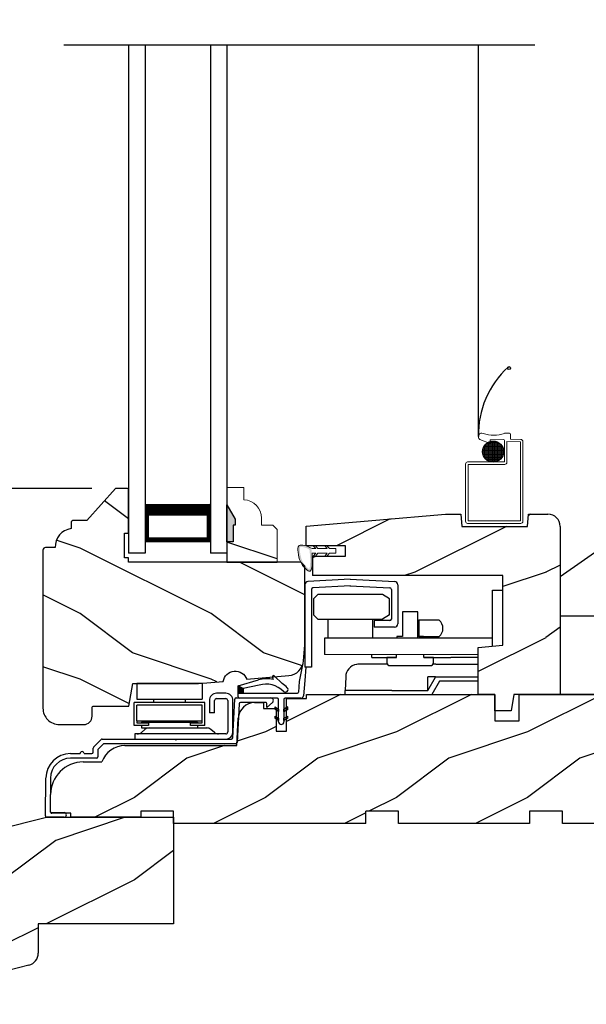
# Model space of a CAD drawing. Extents: x 0 to 68, y 0 to 44.
# Drawn here: x 8.8 to 13.1, y 20.9 to 28.4 of the extents above; entities that cross this region are included whole.
import ezdxf

# ---------------------------------------------------------------- set-up
doc = ezdxf.new("R2010")
doc.units = 0
doc.header["$LTSCALE"] = 2
doc.header["$MEASUREMENT"] = 0
doc.header["$PDMODE"] = 3
doc.linetypes.add('PHANTOM', pattern=[0.5, 0.25, -0.05, 0.05, -0.05, 0.05, -0.05])
doc.layers.get('0').update_dxf_attribs({"linetype": 'CONTINUOUS'})
doc.layers.get('DEFPOINTS').update_dxf_attribs({"color": 3, "linetype": 'CONTINUOUS'})
doc.layers.add('Dim', color=7, linetype='CONTINUOUS')
doc.styles.get("Standard").update_dxf_attribs({"font": 'arial.ttf'})
doc.dimstyles.get("Standard").update_dxf_attribs({"dimtxt": 0.24, "dimasz": 0.3, "dimexe": 0.0625, "dimexo": 0.18, "dimgap": 0.09, "dimtad": 0, "dimdec": 4, "dimzin": 0, "dimdsep": 46, "dimlunit": 4, "dimtxsty": 'Standard', "dimcen": 0, "dimadec": 5, "dimazin": 0, "dimtfac": 1, "dimtdec": 4, "dimtofl": 0, "dimtmove": 0, "dimatfit": 3, "dimfxl": 1, "dimtolj": 1, "dimtzin": 0, "dimarcsym": 0})

# ---------------------------------------------------------------- blocks, each defined once
blk = doc.blocks.new('Hardware 3 WS CA Sill')
at = {"color": 7, "linetype": 'Continuous'}
for p, q in [((0.0155, 0.4244), (0.0155, 0.3044)), ((0.5155, 0.4244), (0.0155, 0.4244)), ((0.0229, 0.4244), (0.17, 0.4244)), ((0.0412, 0.4244), (0.2067, 0.4244)), ((0.5155, 0.4244), (0.5155, 0.3044)), ((0.0155, 0.3044), (0.5155, 0.3044)), ((0.1432, 0.3044), (0.1432, 0.279)), ((0.1432, 0.3044), (0.3877, 0.3044)), ((0.3877, 0.279), (0.3877, 0.3044)), ((0.695, 0.35), (0.625, 0.35)), ((0.625, 0.31), (0.695, 0.31)), ((-0.0045, 0.104), (-0.0045, 0.279)), ((0.0455, 0.279), (-0.0045, 0.279)), ((0.0155, 0.139), (0.0155, 0.259)), ((0.5155, 0.259), (0.0155, 0.259)), ((0.4855, 0.279), (0.0455, 0.279)), ((0.5355, 0.279), (0.4855, 0.279)), ((0.5155, 0.139), (0.5155, 0.259)), ((0.5355, 0.104), (0.5355, 0.279)), ((0.57, 0.295), (0.57, 0.2)), ((0.61, 0.2), (0.61, 0.295)), ((0.71, 0.295), (0.71, 0.055)), ((0.75, 0.055), (0.75, 0.295)), ((0.61, 0.2), (0.57, 0.2)), ((0.1055, 0.104), (-0.0045, 0.104)), ((0.0155, 0.139), (0.5155, 0.139)), ((0.0155, 0.139), (0.0155, 0.124)), ((0.0155, 0.124), (0.1055, 0.124)), ((0.051, 0.129), (0.051, 0.124)), ((0.051, 0.129), (0.1582, 0.129)), ((0.051, 0.104), (0.051, 0.088)), ((0.051, 0.088), (0.1582, 0.088)), ((0.1055, 0.124), (0.1055, 0.104)), ((0.1105, 0.086), (0.5495, 0.086)), ((0.1432, 0.139), (0.1432, 0.129)), ((0.1582, 0.129), (0.3727, 0.129)), ((0.1582, 0.088), (0.3727, 0.088)), ((0.3727, 0.129), (0.48, 0.129)), ((0.3727, 0.088), (0.48, 0.088)), ((0.3877, 0.129), (0.3877, 0.139)), ((0.4255, 0.104), (0.4255, 0.124)), ((0.4255, 0.124), (0.5155, 0.124)), ((0.5355, 0.104), (0.4255, 0.104)), ((0.48, 0.129), (0.48, 0.124)), ((0.48, 0.104), (0.48, 0.088)), ((0.5155, 0.124), (0.5155, 0.139)), ((0, 0.04), (0, 0)), ((0.695, 0.04), (0, 0.04)), ((0, 0), (0.695, 0)), ((0.0784, 0.0743), (0.0514, 0.0517)), ((0.6086, 0.0517), (0.5816, 0.0743))]:
    blk.add_line(p, q, dxfattribs=at)
for centre, radius, start, end in [((0.625, 0.295), 0.055, 89.99679, 180), ((0.625, 0.295), 0.015, 90.01198, 179.9869), ((0.695, 0.295), 0.055, 0, 90.00319), ((0.695, 0.295), 0.015, 0.01322, 89.9879), ((0.1105, 0.036), 0.05, 90.00003, 130.00061), ((0.5495, 0.036), 0.05, 49.99947, 89.99985), ((0.0193, 0.09), 0.05, 270.00011, 310.00061), ((0.6407, 0.09), 0.05, 229.99939, 269.99993), ((0.695, 0.055), 0.015, 270.0121, 0), ((0.695, 0.055), 0.055, 270.00098, 0)]:
    blk.add_arc(centre, radius, start, end, dxfattribs=at)
blk = doc.blocks.new('Wood Sill Profile WS CA')
h = blk.add_hatch()
h.set_pattern_fill('WOOD2', color=256, pattern_type=2)
h.set_pattern_definition([(216.8699, (218.0401, 66.74835), (2.99999992, 2.00000012), [0.5, -4.5]), (206.5651, (218.6401, 66.44835), (-0.9999992, -1.0000013), [1.118034, -1.118034]), (198.4349, (218.6401, 65.94835), (-2.00000043, -0.9999984), [0.632456, -2.529822])])
h.paths.add_polyline_path([(0, 0.9844), (-0.9535, 0.9844), (-0.9535, 0.7814), (-1.141, 0.7814), (-1.141, 0.9844), (-2.5781, 0.9844), (-2.5781, 0.9534), (-2.7301, 0.9534), (-2.7301, 0.7034), (-2.8081, 0.7034), (-2.8081, 0.8754), (-2.9059, 0.8754), (-2.9059, 0.9218), (-2.9732, 0.9218, 0.39896), (-3.098, 0.8033), (-3.109, 0.594), (-3.9628, 0.594, 0.317835), (-4.1396, 0.469), (-4.281, 0.469, 0.414213), (-4.531, 0.219), (-4.5316, 0.088, 0.413724), (-4.5216, 0.078), (-4.375, 0.078), (-4.375, 0.0469), (-3.843, 0.0469), (-3.843, 0.0929), (-3.593, 0.0929), (-3.593, 0), (-2.1242, 0), (-2.1242, 0.0929), (-1.8743, 0.0929), (-1.8743, 0), (-0.8742, 0), (-0.8742, 0.0929), (-0.6242, 0.0929), (-0.6242, 0), (0, 0)])
at = {"color": 7, "linetype": 'Continuous'}
for p, q in [((-2.5781, 0.9844), (-1.141, 0.9844)), ((-2.5781, 0.9534), (-2.5781, 0.9844)), ((-1.141, 0.9844), (-1.141, 0.7814)), ((-0.9535, 0.7814), (-0.9535, 0.9844)), ((-2.9732, 0.9218), (-2.9059, 0.9218)), ((-2.9059, 0.9218), (-2.9059, 0.8754)), ((-2.7301, 0.9534), (-2.5781, 0.9534)), ((-2.7301, 0.7034), (-2.7301, 0.9534)), ((-2.9059, 0.8754), (-2.8081, 0.8754)), ((-2.8081, 0.8754), (-2.8081, 0.7034)), ((-3.109, 0.594), (-3.098, 0.8033)), ((-1.141, 0.7814), (-0.9535, 0.7814)), ((-2.8081, 0.7034), (-2.7301, 0.7034)), ((-3.9628, 0.594), (-3.109, 0.594)), ((-4.281, 0.469), (-4.1396, 0.469)), ((-4.5316, 0.0881), (-4.531, 0.219)), ((-4.375, 0.078), (-4.5216, 0.078)), ((-4.375, 0.0469), (-4.375, 0.078)), ((-3.843, 0.0929), (-3.843, 0.0469)), ((-3.593, 0.0929), (-3.843, 0.0929)), ((-3.593, 0), (-3.593, 0.0929)), ((-1.8743, 0.0929), (-2.1242, 0.0929)), ((-2.1242, 0), (-2.1242, 0.0929)), ((-1.8743, 0), (-1.8743, 0.0929)), ((-0.8742, 0.0929), (-0.8742, 0)), ((-0.6242, 0.0929), (-0.8742, 0.0929)), ((-0.6242, 0), (-0.6242, 0.0929)), ((-3.843, 0.0469), (-4.375, 0.0469)), ((-2.1242, 0), (-3.593, 0)), ((-0.8742, 0), (-1.8743, 0)), ((0, 0), (-0.6242, 0))]:
    blk.add_line(p, q, dxfattribs=at)
at = {"linetype": 'Continuous'}
blk.add_line((-0.9535, 0.9844), (0, 0.9844), dxfattribs=at)
at = {"color": 7, "linetype": 'Continuous'}
for centre, radius, start, end in [((-2.9732, 0.7968), 0.125, 89.99869, 177.00149), ((-3.9628, 0.4065), 0.1875, 89.99976, 160.52839), ((-4.281, 0.219), 0.25, 90.00051, 180), ((-4.5216, 0.088), 0.01, 179.40131, 269.986)]:
    blk.add_arc(centre, radius, start, end, dxfattribs=at)
blk = doc.blocks.new('Cladding Sill Profile WS CA Sill')
at = {"color": 7, "linetype": 'Continuous'}
for p, q in [((1.0654, 0.4597), (1.3314, 0.4597)), ((1.04, 0.1545), (1.0554, 0.4502)), ((1.0886, 0.4152), (1.0732, 0.1195)), ((1.2907, 0.4247), (1.0986, 0.4247)), ((1.3444, 0.4261), (1.3007, 0.386)), ((1.3007, 0.386), (1.3007, 0.4147)), ((-0.0246, 0.0449), (-0.0243, 0.0773)), ((-0.0213, 0.0843), (0.0364, 0.1421)), ((0.0509, 0.1071), (0.0135, 0.0697)), ((0.0435, 0.145), (0.5974, 0.145)), ((1.0632, 0.11), (0.058, 0.11)), ((0.5974, 0.145), (0.6054, 0.137)), ((0.6054, 0.137), (0.6134, 0.145)), ((0.6134, 0.145), (1.03, 0.145)), ((-0.1978, 0.035), (-0.1245, 0.035)), ((0, 0), (-0.1978, 0)), ((-0.0945, 0.035), (-0.0346, 0.035)), ((0.0106, 0.0627), (0.01, 0.0099)), ((-0.3889, -0.4402), (-0.3858, -0.151)), ((-0.3508, -0.1514), (-0.3535, -0.4051)), ((-0.246, -0.4503), (-0.3789, -0.4503)), ((-0.3435, -0.4153), (-0.246, -0.4153))]:
    blk.add_line(p, q, dxfattribs=at)
for centre, radius, start, end in [((1.0654, 0.4497), 0.01, 90.01692, 176.99168), ((1.3314, 0.4404), 0.0193, 312.53068, 89.99795), ((1.0986, 0.4147), 0.01, 89.99258, 177.01612), ((1.2907, 0.4147), 0.01, 359.98891, 90.0032), ((1.03, 0.155), 0.01, 269.99258, 357.01612), ((-0.0143, 0.0772), 0.01, 134.99, 179.38824), ((0.0435, 0.135), 0.00999, 89.97819, 135.01678), ((0.058, 0.1), 0.00999, 89.9778, 135.01759), ((1.0632, 0.12), 0.01, 269.9924, 357.01631), ((-0.1978, -0.153), 0.188, 89.99996, 179.38386), ((-0.1978, -0.153), 0.153, 89.9998, 179.38359), ((-0.1095, 0.035), 0.015, 0, 180), ((-0.0346, 0.045), 0.01, 270.00137, 359.37422), ((0, 0.01), 0.01, 270.00137, 359.37422), ((0.0206, 0.0626), 0.01, 135.01638, 179.37565), ((-0.3789, -0.4403), 0.01, 179.40131, 269.986), ((-0.3435, -0.4053), 0.01, 179.38341, 270), ((-0.246, -0.4328), 0.0175, 270, 90)]:
    blk.add_arc(centre, radius, start, end, dxfattribs=at)
blk = doc.blocks.new('A$C39051732')
h = blk.add_hatch()
h.set_pattern_fill('WOOD2', color=256, pattern_type=2)
h.set_pattern_definition([(216.8699, (224.0391, 68.12029), (2.99999992, 2.00000012), [0.5, -4.5]), (206.5651, (224.6391, 67.8203), (-0.9999992, -1.0000013), [1.118034, -1.118034]), (198.4349, (224.6391, 67.3203), (-2.00000043, -0.9999984), [0.632456, -2.529822])])
h.paths.add_polyline_path([(2.406, 1.4188), (1.437, 1.4188), (0.0948, 1.0842, 0.344327), (0, 0.9629), (0, 0.125, 0.842528), (0.2428, 0.0832, -0.759722), (0.4235, 0.0706), (1.3027, 0.2898, 0.34435), (1.374, 0.381), (1.374, 0.6058), (2.406, 0.6058)])
for p, q in [((0.0948, 1.0842), (1.437, 1.4188)), ((1.437, 1.4188), (2.406, 1.4188)), ((2.406, 1.4188), (2.406, 0.6058)), ((0, 0.125), (0, 0.9629)), ((1.374, 0.6058), (1.374, 0.381)), ((2.406, 0.6058), (1.374, 0.6058)), ((1.3027, 0.2898), (0.4235, 0.0706))]:
    blk.add_line(p, q)
for centre, radius, start, end in [((0.125, 0.9629), 0.125, 103.99892, 180), ((1.28, 0.381), 0.094, 284.00053, 0), ((0.125, 0.125), 0.125, 180, 340.45978), ((0.3314, 0.0517), 0.094, 11.5614, 160.46102)]:
    blk.add_arc(centre, radius, start, end)
blk = doc.blocks.new('Operator Cover WS CA Sill')
h = blk.add_hatch()
h.set_pattern_fill('WOOD2', color=256, pattern_type=2)
h.set_pattern_definition([(216.8699, (219.1811, 65.96697), (2.99999992, 2.00000012), [0.5, -4.5]), (206.5651, (219.7811, 65.66697), (-0.9999992, -1.0000013), [1.118034, -1.118034]), (198.4349, (219.7811, 65.16697), (-2.00000043, -0.9999984), [0.632456, -2.529822])])
h.paths.add_polyline_path([(0.5, 1.484, 0.414214), (0.406, 1.578), (0.2578, 1.578), (0.2496, 1.4841), (-0.2504, 1.4841), (-0.2586, 1.578), (-0.3766, 1.578), (-1.438, 1.4851), (-1.438, 1.3361), (-1.14, 1.3361), (-1.14, 1.2581), (-1.2802, 1.2581), (-1.2802, 1.2581), (-1.2975, 1.2581), (-1.39, 1.2581), (-1.39, 1.109), (0.063, 1.109), (0.063, 0.578), (-0.125, 0.5616), (-0.125, 0.203), (0, 0.203), (0, 0.078), (0.125, 0.078), (0.1471, 0.203), (0.5, 0.203)])
at = {"color": 7, "linetype": 'Continuous'}
for p, q in [((-1.438, 1.4851), (-0.3766, 1.578)), ((-0.3766, 1.578), (-0.2586, 1.578)), ((-0.2586, 1.578), (-0.2504, 1.4841)), ((0.2496, 1.4841), (0.2578, 1.578)), ((-1.438, 1.3361), (-1.438, 1.4851)), ((-0.2504, 1.4841), (0.2496, 1.4841)), ((-1.14, 1.3361), (-1.438, 1.3361)), ((-1.14, 1.2581), (-1.14, 1.3361)), ((-1.39, 1.2581), (-1.14, 1.2581)), ((0.063, 1.109), (-1.39, 1.109)), ((0.063, 0.578), (0.063, 1.109)), ((-0.125, 0.5616), (0.063, 0.578)), ((-0.125, 0.5616), (0.063, 0.578)), ((-0.125, 0.203), (-0.125, 0.5616)), ((-0.125, 0.203), (-0.125, 0.5616)), ((0, 0.203), (-0.125, 0.203)), ((0, 0.203), (-0.125, 0.203)), ((0, 0.078), (0, 0.203)), ((0.1471, 0.203), (0.125, 0.078)), ((0.125, 0.078), (0, 0.078))]:
    blk.add_line(p, q, dxfattribs=at)
at = {"linetype": 'Continuous'}
for p, q in [((0.2578, 1.578), (0.406, 1.578)), ((0.5, 1.484), (0.5, 0.203)), ((-1.39, 1.2581), (-1.39, 1.109)), ((0.5, 0.203), (0.1471, 0.203))]:
    blk.add_line(p, q, dxfattribs=at)
blk.add_arc((0.406, 1.484), 0.094, 0, 89.99885, dxfattribs=at)
blk = doc.blocks.new('Hardware 2 WS CA Sill')
for p, q in [((-1.5125, -0.0705), (-1.5125, -0.6984)), ((-1.1672, -0.0285), (-1.4888, -0.0455)), ((-1.1672, -0.0285), (-0.8257, -0.0448)), ((-0.8019, -0.0697), (-0.8019, -0.3684)), ((-1.4625, -0.1056), (-1.4625, -0.6984)), ((-1.1645, -0.0784), (-1.4511, -0.0936)), ((-1.4139, -0.1446), (-1.4459, -0.1766)), ((-0.9182, -0.1446), (-1.4139, -0.1446)), ((-1.1697, -0.0784), (-0.8633, -0.0929)), ((-0.8662, -0.1766), (-0.9182, -0.1446)), ((-0.8519, -0.1049), (-0.8519, -0.3314)), ((-1.4459, -0.1766), (-1.4459, -0.2999)), ((-0.8662, -0.2999), (-0.8662, -0.1766)), ((-1.4139, -0.3319), (-1.4459, -0.2999)), ((-0.8662, -0.2999), (-0.9182, -0.3319)), ((-0.649, -0.276), (-0.7673, -0.276)), ((-0.7673, -0.276), (-0.7673, -0.465)), ((-0.649, -0.4763), (-0.649, -0.276)), ((-1.4139, -0.3319), (-0.9182, -0.3319)), ((-1.336, -0.3319), (-1.336, -0.4763)), ((-0.996, -0.3319), (-0.996, -0.4763)), ((-0.8639, -0.3434), (-0.9817, -0.3434)), ((-0.9817, -0.3434), (-0.9817, -0.3934)), ((-0.649, -0.34), (-0.6423, -0.34)), ((-0.6423, -0.34), (-0.6423, -0.465)), ((-0.4876, -0.34), (-0.6423, -0.34)), ((-0.8269, -0.3934), (-0.9817, -0.3934)), ((-0.395, -0.4763), (-1.3631, -0.4763)), ((-1.3631, -0.4763), (-1.3631, -0.6013)), ((-0.8119, -0.4765), (-0.9999, -0.4765)), ((-0.8089, -0.4765), (-0.8119, -0.4765)), ((-0.7673, -0.465), (-0.8089, -0.465)), ((-0.8089, -0.465), (-0.8089, -0.4765)), ((-0.6073, -0.465), (-0.649, -0.465)), ((-0.6423, -0.465), (-0.4876, -0.465)), ((-0.6043, -0.4765), (-0.6073, -0.4765)), ((-0.3976, -0.4765), (-0.6043, -0.4765)), ((-0.3761, -0.4765), (-0.3976, -0.4765)), ((-0.3016, -0.4765), (-0.3761, -0.4765)), ((-1.0808, -0.676), (-1.1004, -0.676)), ((-0.8827, -0.676), (-1.0808, -0.676)), ((-0.9999, -0.626), (-0.9999, -0.6013)), ((-0.9999, -0.626), (-0.8119, -0.626)), ((-0.8856, -0.626), (-0.8856, -0.666)), ((-0.8119, -0.626), (-0.8856, -0.626)), ((-0.8119, -0.626), (-0.8119, -0.6013)), ((-0.6043, -0.626), (-0.6043, -0.6013)), ((-0.5307, -0.626), (-0.6043, -0.626)), ((-0.6043, -0.626), (-0.3976, -0.626)), ((-0.512, -0.676), (-0.5335, -0.676)), ((-0.5307, -0.666), (-0.5307, -0.626)), ((-0.3761, -0.626), (-0.3976, -0.626)), ((-0.3016, -0.626), (-0.3761, -0.626)), ((-1.4625, -0.6984), (-1.5125, -0.6984)), ((-0.864, -0.686), (-0.5523, -0.686)), ((-1.2004, -0.7725), (-1.204, -0.876)), ((-0.5727, -0.876), (-0.5726, -0.7725)), ((-0.5727, -0.876), (-0.515, -0.776)), ((-0.515, -0.7725), (-0.5726, -0.7725)), ((-0.485, -0.806), (-0.5427, -0.906)), ((-0.515, -0.7725), (-0.515, -0.776)), ((-0.849, -0.876), (-1.204, -0.876)), ((-1.204, -0.906), (-1.204, -0.876)), ((-0.849, -0.876), (-0.5727, -0.876))]:
    blk.add_line(p, q)
at = {"color": 7, "linetype": 'Continuous'}
for p, q in [((-0.0798, -0.111), (0, -0.111)), ((-0.0798, -0.538), (-0.0798, -0.111)), ((-0.0798, -0.4765), (-0.3016, -0.4765)), ((-0.512, -0.676), (-0.188, -0.676)), ((-0.188, -0.626), (-0.3016, -0.626)), ((-0.188, -0.776), (-0.515, -0.776)), ((-0.188, -0.806), (-0.485, -0.806))]:
    blk.add_line(p, q, dxfattribs=at)
at = {"lineweight": 18}
blk.add_line((-1.3631, -0.6013), (-0.188, -0.6013), dxfattribs=at)
at = {"color": 7, "linetype": 'PHANTOM'}
blk.add_line((-0.515, -0.7725), (-0.188, -0.7725), dxfattribs=at)
at = {"flags": 128}
blk.add_lwpolyline([(-1.1004, -0.676), (-1.1149, -0.6771), (-1.1164, -0.6773)], dxfattribs=at)
for centre, radius, start, end in [((-1.4875, -0.0705), 0.025, 93.03373, 180), ((-0.8269, -0.0697), 0.025, 0, 87.10135), ((-1.4505, -0.1056), 0.012, 93.03373, 180), ((-0.8639, -0.1049), 0.012, 0, 87.10135), ((-0.8639, -0.3314), 0.012, 270, 0), ((-0.8269, -0.3684), 0.025, 270, 360), ((-0.5377, -0.4025), 0.0801, 308.71739, 51.28261), ((-1.0872, -0.9793), 0.3033, 88.79021, 95.68059), ((-0.8648, -0.6652), 0.0208, 182.25875, 272.14181), ((-0.5512, -0.6655), 0.0205, 267.05349, 358.54575), ((-1.1005, -0.776), 0.1, 99.66774, 178.00097)]:
    blk.add_arc(centre, radius, start, end)
blk = doc.blocks.new('Weather Strip Dual Seal WS CA Sill')
at = {"linetype": 'Continuous'}
h = blk.add_hatch(dxfattribs=at)
h.set_pattern_fill('_USER', color=256, scale=0.0001, angle=-90, style=0, pattern_type=0)
h.set_pattern_definition([(270, (-19.5160295, 28.2038987), (0.0001, -2e-20), [])])
h.paths.add_polyline_path([(-0.2519, 0.291), (-0.2519, 0.3246), (-0.2919, 0.3459), (-0.2919, 0.291)])
h = blk.add_hatch(color=256)
h.dxf.hatch_style = 1
h.paths.add_polyline_path([(-0.0119, 0.1856), (-0.0119, 0.1683), (0.0181, 0.151), (0.0181, 0.1683)])
edge = h.paths.add_edge_path()
edge.add_line((0.0181, 0.071), (0.0181, 0.241))
h = blk.add_hatch(color=256)
h.dxf.hatch_style = 1
h.paths.add_polyline_path([(0.0881, 0.1156), (0.0881, 0.0983), (0.0581, 0.081), (0.0581, 0.0983)])
edge = h.paths.add_edge_path()
edge.add_line((0.0581, 0.241), (0.0581, 0.071))
h = blk.add_hatch(color=256)
h.dxf.hatch_style = 1
h.paths.add_polyline_path([(0.0581, 0.151), (0.0881, 0.1683), (0.0881, 0.1856), (0.0581, 0.1683)])
edge = h.paths.add_edge_path()
edge.add_line((0.0581, 0.1683), (0.0881, 0.1856))
edge.add_line((0.0881, 0.1683), (0.0581, 0.151))
h = blk.add_hatch(color=256)
h.dxf.hatch_style = 1
h.paths.add_polyline_path([(-0.0119, 0.1156), (-0.0119, 0.0983), (0.0181, 0.081), (0.0181, 0.0983)])
at = {"color": 7, "linetype": 'Continuous'}
for p, q in [((0.1769, 0.3785), (0.2015, 0.5072)), ((0.2254, 0.4886), (0.2176, 0.3862)), ((-0.2919, 0.3459), (-0.1368, 0.3916)), ((-0.0214, 0.3937), (-0.0289, 0.4093)), ((-0.0129, 0.4208), (0.0452, 0.3642)), ((0.1709, 0.2984), (0.1769, 0.3785)), ((0.2176, 0.3862), (0.2074, 0.2685)), ((-0.2919, 0.291), (-0.2919, 0.3459)), ((-0.1313, 0.3515), (-0.2519, 0.3246)), ((-0.2519, 0.3246), (-0.2519, 0.291)), ((-0.2519, 0.291), (-0.2919, 0.291)), ((-0.2919, 0.261), (-0.2919, 0.291)), ((-0.2919, 0.291), (0.1612, 0.291)), ((0.0081, 0.251), (-0.2819, 0.251)), ((0.0181, 0.071), (0.0181, 0.241)), ((0.0581, 0.241), (0.0581, 0.071)), ((0.1876, 0.251), (0.0681, 0.251)), ((-0.0119, 0.1856), (0.0181, 0.1683)), ((0.0181, 0.151), (-0.0119, 0.1683)), ((0.0181, 0.1683), (0.0181, 0.151)), ((0.0581, 0.1683), (0.0881, 0.1856)), ((0.0881, 0.1683), (0.0581, 0.151)), ((0.0581, 0.151), (0.0581, 0.1683)), ((-0.0119, 0.1156), (0.0181, 0.0983)), ((0.0181, 0.081), (-0.0119, 0.0983)), ((0.0181, 0.0983), (0.0181, 0.081)), ((0.0581, 0.0983), (0.0881, 0.1156)), ((0.0581, 0.081), (0.0581, 0.0983)), ((0.0881, 0.0983), (0.0581, 0.081))]:
    blk.add_line(p, q, dxfattribs=at)
at = {"lineweight": 18}
for p, q in [((-0.0119, 0.1856), (-0.0119, 0.1683)), ((-0.0119, 0.1156), (-0.0119, 0.0983)), ((0.0881, 0.1156), (0.0881, 0.0983))]:
    blk.add_line(p, q, dxfattribs=at)
at = {"linetype": 'Continuous', "flags": 128}
for points in [[(-0.2519, 0.291), (-0.2519, 0.3246), (-0.2919, 0.3459), (-0.2919, 0.291)], [(0.0581, 0.151), (0.0881, 0.1683), (0.0881, 0.1856), (0.0581, 0.1683)]]:
    blk.add_lwpolyline(points, close=True, dxfattribs=at)
at = {"color": 7, "linetype": 'Continuous'}
for centre, radius, start, end in [((-0.0752, 0.1824), 0.218, 75.70584, 106.3961), ((-0.0199, 0.4137), 0.01, 45.73128, 205.73128), ((-0.0782, 0.1711), 0.188, 44.76427, 106.3961), ((-0.0752, 0.1824), 0.218, 43.05173, 56.48106), ((0.0695, 0.3176), 0.02, 224.76427, 43.05173), ((-0.2819, 0.261), 0.01, 180, 270), ((0.0081, 0.241), 0.01, 0, 90), ((0.0681, 0.241), 0.01, 90, 180), ((0.1612, 0.301), 0.01, 270, 345), ((0.1876, 0.271), 0.02, 270, 352.77048), ((0.0381, 0.071), 0.02, 180, 360)]:
    blk.add_arc(centre, radius, start, end, dxfattribs=at)
blk = doc.blocks.new('Hardware 1 Handle WS CA Sill')
for p, q in [((0, 0.9), (0.422, 1.1955)), ((0, 0.9), (0, 0)), ((0, 0.6), (0.839, 0.6)), ((0.641, 0), (0, 0))]:
    blk.add_line(p, q)
at = {"lineweight": 18}
for p, q in [((0, 0.9), (0, 0)), ((0, 0), (0.641, 0))]:
    blk.add_line(p, q, dxfattribs=at)
blk = doc.blocks.new('Weather Strip Bulb WS CA Sill')
at = {"lineweight": 18}
h = blk.add_hatch(color=256, dxfattribs=at)
edge = h.paths.add_edge_path()
edge.add_spline(control_points=[(-0.2601, -0.0178), (-0.2759, -0.0092), (-0.3039, 0.0048), (-0.3654, 0.0101), (-0.359, -0.0897), (-0.3365, -0.1488), (-0.2441, -0.2241), (-0.2539, -0.1097), (-0.2541, -0.0565), (-0.2541, -0.0565)], knot_values=[0.008108, 0.008108, 0.008108, 0.008108, 0.064394, 0.104882, 0.155905, 0.295901, 0.323849, 0.46219, 0.462198, 0.462198, 0.462198, 0.462198], degree=3, periodic=0)
edge.add_line((-0.2541, -0.0565), (-0.2601, -0.0178))
edge = h.paths.add_edge_path(flags=16)
edge.add_spline(control_points=[(-0.2732, -0.0319), (-0.269, -0.074), (-0.2681, -0.0952), (-0.268, -0.1438), (-0.2714, -0.1716), (-0.2749, -0.1781)], knot_values=[0.356517, 0.356517, 0.356517, 0.356517, 0.400708, 0.400708, 0.462198, 0.462198, 0.462198, 0.462198], degree=3, periodic=0)
edge.add_spline(control_points=[(-0.2749, -0.1781), (-0.2767, -0.1772), (-0.2798, -0.1752), (-0.2923, -0.1653), (-0.302, -0.1554), (-0.3208, -0.1319), (-0.3287, -0.1169), (-0.3404, -0.082), (-0.3444, -0.061), (-0.3474, -0.0291), (-0.3473, -0.02), (-0.3447, -0.01), (-0.3454, -0.0106), (-0.3371, -0.0082), (-0.3246, -0.009), (-0.2938, -0.0165), (-0.2779, -0.0251), (-0.2732, -0.0319)], knot_values=[0, 0, 0, 0, 0.013509, 0.013509, 0.051674, 0.051674, 0.112037, 0.112037, 0.172399, 0.172399, 0.198708, 0.198708, 0.225017, 0.225017, 0.258477, 0.258477, 0.320708, 0.320708, 0.320708, 0.320708], degree=3, periodic=0)
at = {"color": 7, "linetype": 'Continuous', "lineweight": 15}
for p, q in [((-0.2264, -0.0565), (-0.2541, -0.0565)), ((-0.2533, -0.0215), (-0.2264, -0.0215)), ((-0.2455, 0), (-0.2264, -0.0215)), ((-0.2455, -0.078), (-0.2264, -0.0565)), ((-0.2091, -0.0215), (-0.2282, 0)), ((-0.2091, -0.0565), (-0.2282, -0.078)), ((-0.2091, -0.0215), (-0.1384, -0.0215)), ((-0.1384, -0.0565), (-0.2091, -0.0565)), ((-0.1575, 0), (-0.1384, -0.0215)), ((-0.1575, -0.078), (-0.1384, -0.0565)), ((-0.1211, -0.0215), (-0.1402, 0)), ((-0.1211, -0.0565), (-0.1402, -0.078)), ((-0.1211, -0.0215), (-0.0738, -0.0215)), ((-0.0738, -0.0565), (-0.1211, -0.0565)), ((-0.0738, -0.0215), (-0.0738, -0.0565))]:
    blk.add_line(p, q, dxfattribs=at)
at = {"lineweight": 18}
for p, q in [((-0.1575, 0), (-0.1402, 0)), ((-0.1575, -0.078), (-0.1402, -0.078))]:
    blk.add_line(p, q, dxfattribs=at)
blk.add_open_spline([(-0.2533, -0.0215), (-0.2713, -0.0116), (-0.3006, 0.0045), (-0.3654, 0.0101), (-0.359, -0.0897), (-0.3365, -0.1488), (-0.2441, -0.2241), (-0.2539, -0.1097), (-0.2541, -0.0565), (-0.2541, -0.0565)], degree=3, knots=[0, 0, 0, 0, 0.0643945, 0.1048821, 0.1559049, 0.2959008, 0.3238495, 0.4621902, 0.4621982, 0.4621982, 0.4621982, 0.4621982], dxfattribs=at)
blk = doc.blocks.new('A$C69A35DE8')
blk.add_line((0.0978, 0.6626), (0.0978, 3.6512))
at = {"lineweight": 18}
for p, q in [((0.3358, 0.6875), (0.2979, 0.6875)), ((0.3438, 0.6432), (0.3438, 0.6795)), ((0.1094, 0.6406), (0.1875, 0.6094)), ((0.1549, 0.4899), (0.1549, 0.6057)), ((0.1558, 0.6066), (0.2652, 0.6066)), ((0.1649, 0.4818), (0.1649, 0.6139)), ((0.1691, 0.6166), (0.2519, 0.6166)), ((0.1749, 0.4759), (0.1749, 0.6197)), ((0.1849, 0.4717), (0.1849, 0.6239)), ((0.1875, 0.6371), (0.2889, 0.6407)), ((0.1875, 0.6094), (0.1875, 0.6371)), ((0.1949, 0.4691), (0.1949, 0.6265)), ((0.195, 0.6266), (0.226, 0.6266)), ((0.2049, 0.4677), (0.2049, 0.6279)), ((0.2149, 0.4677), (0.2149, 0.628)), ((0.2249, 0.4688), (0.2249, 0.6268)), ((0.2349, 0.4713), (0.2349, 0.6243)), ((0.2449, 0.4753), (0.2449, 0.6203)), ((0.2549, 0.4809), (0.2549, 0.6147)), ((0.2649, 0.4888), (0.2649, 0.6068)), ((0.2969, 0.4688), (0.2969, 0.6326)), ((0.3159, 0.4658), (0.3159, 0.6252)), ((0.4185, 0.6216), (0.3159, 0.6252)), ((0.4216, 0.6405), (0.3438, 0.6432)), ((0.4185, 0.019), (0.4185, 0.6216)), ((0.4375, 0.016), (0.4375, 0.6246)), ((0.1302, 0.5466), (0.2908, 0.5466)), ((0.1307, 0.5566), (0.2903, 0.5566)), ((0.131, 0.5366), (0.29, 0.5366)), ((0.1325, 0.5666), (0.2885, 0.5666)), ((0.1331, 0.5266), (0.2879, 0.5266)), ((0.1349, 0.5209), (0.1349, 0.5747)), ((0.1356, 0.5766), (0.2854, 0.5766)), ((0.1402, 0.5866), (0.2808, 0.5866)), ((0.1449, 0.5016), (0.1449, 0.594)), ((0.1467, 0.5966), (0.2743, 0.5966)), ((0.2749, 0.4999), (0.2749, 0.5957)), ((0.2849, 0.5177), (0.2849, 0.578)), ((0, 0.016), (0, 0.4528)), ((0.016, 0.4688), (0.2969, 0.4688)), ((0.1366, 0.5166), (0.2844, 0.5166)), ((0.1417, 0.5066), (0.2793, 0.5066)), ((0.1487, 0.4966), (0.2723, 0.4966)), ((0.1586, 0.4866), (0.2624, 0.4866)), ((0.1736, 0.4766), (0.2474, 0.4766)), ((0.019, 0.019), (0.019, 0.4498)), ((0.019, 0.4498), (0.2999, 0.4498)), ((0.4215, 0), (0.016, 0)), ((0.4185, 0.019), (0.019, 0.019))]:
    blk.add_line(p, q, dxfattribs=at)
for centre, radius in [((0.3325, 1.1851), 0.0111), ((0.2105, 0.5478), 0.0803)]:
    blk.add_circle(centre, radius)
blk.add_arc((0.8025, 0.6747), 0.7048, 132.72506, 180.98455)
for centre, radius, start, end in [((0.1244, 0.6626), 0.0267, 65.84049, 235.64863), ((0.2166, 0.9216), 0.2487, 250.69267, 288.7623), ((0.3358, 0.6795), 0.008, 0, 90), ((0.2889, 0.6326), 0.008, 0, 90), ((0.4215, 0.6246), 0.016, 0, 90), ((0.016, 0.4528), 0.016, 90, 180), ((0.2999, 0.4658), 0.016, 270, 0), ((0.016, 0.016), 0.016, 180, 270), ((0.4215, 0.016), 0.016, 270, 0)]:
    blk.add_arc(centre, radius, start, end, dxfattribs=at)
blk = doc.blocks.new('A$C6C40385A')
for p, q in [((0, 3.8773), (0, 0)), ((0.125, 3.8773), (0.125, 0)), ((0.625, 3.8773), (0.625, 0)), ((0.75, 3.8773), (0.75, 0)), ((0.125, 0.375), (0.125, 0.0893)), ((0.625, 0.0893), (0.625, 0.3753)), ((0.125, 0.0893), (0.625, 0.0893)), ((0.625, 0.0893), (0.625, 0.0893)), ((0.125, 0), (0, 0)), ((0.75, 0), (0.625, 0))]:
    blk.add_line(p, q)
for points, const_width in [([(0.125, 0.3303), (0.625, 0.3303)], 0.09), ([(0.14, 0.0893), (0.14, 0.3303)], 0.03), ([(0.61, 0.0893), (0.61, 0.3303)], 0.03), ([(0.14, 0.1044), (0.61, 0.1044)], 0.03)]:
    blk.add_lwpolyline(points, dxfattribs=dict(const_width=const_width))
blk = doc.blocks.new('Insul_Glz_Bd_Colonial_Top_Sash')
h = blk.add_hatch()
h.set_pattern_fill('WOOD2', color=256, pattern_type=2)
h.set_pattern_definition([(216.8699, (221.2251, 56.56346), (2.99999992, 2.00000012), [0.5, -4.5]), (206.5651, (221.8251, 56.26346), (-0.9999992, -1.0000013), [1.118034, -1.118034]), (198.4349, (221.8251, 55.76346), (-2.00000043, -0.9999984), [0.632456, -2.529822])])
h.paths.add_polyline_path([(0.3825, 0), (0, 0), (0, -0.156), (0.0471, -0.156), (0.0471, -0.281), (0.0631, -0.281), (0.0631, -0.328), (0, -0.4373), (0, -0.57), (0.13, -0.57), (0.13, -0.4759, 0.40367), (0.2649, -0.336), (0.2649, -0.2812), (0.3505, -0.2812), (0.3825, -0.2492)])
blk.add_hatch(color=256).paths.add_polyline_path([(0.0471, -0.156), (0, -0.156), (0, -0.4373), (0.0631, -0.328), (0.0631, -0.281), (0.0471, -0.281)])
at = {"linetype": 'Continuous'}
blk.add_line((0, 0), (0.3825, 0), dxfattribs=at)
for p, q in [((0, -0.57), (0, 0)), ((0, -0.156), (0, -0.4373)), ((0.0471, -0.156), (0, -0.156)), ((0.0471, -0.281), (0.0471, -0.156)), ((0.0631, -0.281), (0.0471, -0.281)), ((0.0631, -0.328), (0.0631, -0.281)), ((0, -0.4373), (0.0631, -0.328))]:
    blk.add_line(p, q)
at = {"color": 7, "linetype": 'Continuous', "lineweight": 18}
for p, q in [((0.3825, 0), (0.3825, -0.2492)), ((0.0471, -0.156), (0, -0.156)), ((0.0471, -0.281), (0.0471, -0.156)), ((0.0631, -0.281), (0.0471, -0.281)), ((0.0631, -0.328), (0.0631, -0.281)), ((0.2649, -0.2812), (0.2649, -0.336)), ((0.3505, -0.2812), (0.2649, -0.2812)), ((0.3825, -0.2492), (0.3505, -0.2812)), ((0, -0.4373), (0.0631, -0.328)), ((0.13, -0.4759), (0.13, -0.57)), ((0.13, -0.57), (0, -0.57))]:
    blk.add_line(p, q, dxfattribs=at)
blk.add_arc((0.1249, -0.336), 0.14, 272.07011, 0, dxfattribs=at)
blk = doc.blocks.new('*D604')
at = {"layer": 'DEFPOINTS', "color": 0, "transparency": 16777216}
for p in [(5.8193, 24.8077), (9.4971, 24.8077), (6.9282, 22.2517)]:
    blk.add_point(p, dxfattribs=at)
at = {"layer": 'Dim', "color": 0, "lineweight": -2, "transparency": 16777216}
for p, q in [((9.3171, 24.8077), (5.7568, 24.8077)), ((5.8193, 24.5077), (5.8193, 23.9282)), ((5.8193, 22.5517), (5.8193, 23.1312)), ((6.7482, 22.2517), (5.7568, 22.2517))]:
    blk.add_line(p, q, dxfattribs=at)
at = {"layer": 'Dim', "color": 0, "transparency": 16777216}
for points in [[(5.7693, 24.5077), (5.8693, 24.5077), (5.8193, 24.8077)], [(5.7693, 22.5517), (5.8693, 22.5517), (5.8193, 22.2517)]]:
    blk.add_solid(points, dxfattribs=at)
at = {"layer": 'Dim', "color": 0, "transparency": 16777216, "insert": (5.8193, 23.5297), "char_height": 0.24, "attachment_point": 5, "rotation": 90}
blk.add_mtext('\\A1;2{\\H1x;\\S9/16;}"', dxfattribs=at)
blk = doc.blocks.new('*D605')
at = {"layer": 'DEFPOINTS', "color": 0, "transparency": 16777216}
for p in [(5.8193, 31.8736), (9.4971, 31.8736), (9.4971, 24.8077)]:
    blk.add_point(p, dxfattribs=at)
at = {"layer": 'Dim', "color": 0, "lineweight": -2, "transparency": 16777216}
for p, q in [((9.3171, 31.8736), (5.7568, 31.8736)), ((5.8193, 31.5736), (5.8193, 30.0653)), ((5.8193, 25.1077), (5.8193, 26.616)), ((9.3171, 24.8077), (5.7568, 24.8077))]:
    blk.add_line(p, q, dxfattribs=at)
at = {"layer": 'Dim', "color": 0, "transparency": 16777216}
for points in [[(5.7693, 31.5736), (5.8693, 31.5736), (5.8193, 31.8736)], [(5.7693, 25.1077), (5.8693, 25.1077), (5.8193, 24.8077)]]:
    blk.add_solid(points, dxfattribs=at)
at = {"layer": 'Dim', "color": 0, "transparency": 16777216, "insert": (5.8193, 28.3406), "char_height": 0.24, "attachment_point": 5, "rotation": 90}
blk.add_mtext('\\A1;DAYLIGHT OPENING', dxfattribs=at)
blk = doc.blocks.new('A$C6DE4471F')
h = blk.add_hatch()
h.set_pattern_fill('WOOD2', color=256, pattern_type=2)
h.set_pattern_definition([(216.8699, (222.6291, 55.44946), (2.99999992, 2.00000012), [0.5, -4.5]), (206.5651, (223.2291, 55.14946), (-0.9999992, -1.0000013), [1.118034, -1.118034]), (198.4349, (223.2291, 54.64946), (-2.00000043, -0.9999984), [0.632456, -2.529822])])
edge = h.paths.add_edge_path()
edge.add_line((0.3343, -1.433), (0.235, -1.433))
edge.add_arc((0.235, -1.413), 0.02, 180, 270, ccw=False)
edge.add_line((0.215, -1.413), (0.215, -1.37))
edge.add_arc((0.2339, -1.2313), 0.14, 177.83747, 262.24207, ccw=False)
edge.add_line((0.094, -1.226), (0.02, -1.226))
edge.add_arc((0.02, -1.206), 0.02, 180, 270, ccw=False)
edge.add_line((0, -1.206), (0, 0))
edge.add_arc((0.125, 0), 0.125, 90, 180, ccw=False)
edge.add_line((0.125, 0.125), (0.312, 0.125))
edge.add_arc((0.312, 0.062), 0.063, 0, 90.00106, ccw=False)
edge.add_line((0.375, 0.062), (0.375, -0.001))
edge.add_arc((0.39, -0.001), 0.015, 180, 270)
edge.add_line((0.39, -0.016), (0.6567, -0.016))
edge.add_line((0.6567, -0.016), (0.687, -0.188))
edge.add_line((0.687, -0.188), (1.187, -0.188))
edge.add_line((1.187, -0.188), (1.3755, -0.2045))
edge.add_arc((1.468, -0.188), 0.094, 190.09438, 339.90492)
edge.add_line((1.5563, -0.2203), (1.8757, -0.2483))
edge.add_arc((1.8649, -0.3728), 0.125, 4.97174, 85.00026, ccw=False)
edge.add_line((1.9894, -0.3619), (2, -0.484))
edge.add_line((2, -0.484), (2, -1.083))
edge.add_line((2, -1.083), (1.969, -1.114))
edge.add_line((1.969, -1.114), (0.654, -1.114))
edge.add_line((0.654, -1.114), (0.654, -1.146))
edge.add_line((0.654, -1.146), (0.622, -1.146))
edge.add_line((0.622, -1.146), (0.622, -1.334))
edge.add_line((0.622, -1.334), (0.654, -1.334))
edge.add_line((0.654, -1.334), (0.654, -1.662))
edge.add_arc((0.639, -1.662), 0.015, -90, 0, ccw=False)
edge.add_line((0.639, -1.677), (0.554, -1.677))
edge.add_line((0.554, -1.677), (0.3343, -1.433))
blk.add_lwpolyline([(0.3343, -1.433), (0.235, -1.433, -0.414214), (0.215, -1.413), (0.215, -1.37, -0.385891), (0.094, -1.226), (0.02, -1.226, -0.414214), (0, -1.206), (0, 0, -0.414214), (0.125, 0.125), (0.312, 0.125, -0.414219), (0.375, 0.062), (0.375, -0.001, 0.414214), (0.39, -0.016), (0.6567, -0.016), (0.687, -0.188), (1.187, -0.188), (1.3755, -0.2045, 0.766014), (1.5563, -0.2203), (1.8757, -0.2483, -0.364111), (1.9894, -0.3619), (2, -0.484), (2, -1.083), (1.969, -1.114), (0.654, -1.114), (0.654, -1.146), (0.622, -1.146), (0.622, -1.334), (0.654, -1.334), (0.654, -1.662, -0.414214), (0.639, -1.677), (0.554, -1.677)], format="xyb", close=True)

msp = doc.modelspace()

# ---------------------------------------------------------------- linework, layer by layer
msp.add_line((9.10236, 28.19144), (12.69854, 28.19144))

# ---------------------------------------------------------------- block references
for name, p in [('A$C6C40385A', (9.59712, 24.31418)), ('A$C69A35DE8', (12.16853, 24.54024)), ('Hardware 1 Handle WS CA Sill', (12.89112, 23.23605)), ('Weather Strip Bulb WS CA Sill', (11.25112, 24.36914))]:
    msp.add_blockref(name, p)
at = {"lineweight": 18, "xscale": -1, "rotation": 180}
for name, p in [('A$C6DE4471F', (8.94312, 23.13068)), ('Insul_Glz_Bd_Colonial_Top_Sash', (10.34712, 24.24467))]:
    msp.add_blockref(name, p, dxfattribs=at)
at = {"lineweight": 18}
for name, p in [('Operator Cover WS CA Sill', (12.39112, 23.03305)), ('Hardware 2 WS CA Sill', (12.45412, 24.14206)), ('Weather Strip Dual Seal WS CA Sill', (10.72401, 22.95505)), ('Hardware 3 WS CA Sill', (9.64359, 22.89381)), ('Wood Sill Profile WS CA', (13.53212, 22.25168)), ('Cladding Sill Profile WS CA Sill', (9.3512, 22.74881)), ('A$C39051732', (7.53312, 20.87974))]:
    msp.add_blockref(name, p, dxfattribs=at)

# ---------------------------------------------------------------- dimensions: what is measured, and where the dimension line sits
at = {"layer": 'Dim'}
dim = msp.add_linear_dim(base=(5.81927, 31.87356), p1=(9.49712, 24.80767), p2=(9.49712, 31.87356), angle=90, text='DAYLIGHT OPENING', dimstyle='Standard', override={"dimpost": '\\X'}, dxfattribs=at)
dim.commit()
dim.dimension.update_dxf_attribs({"geometry": '*D605', "text_midpoint": (5.81927, 28.34062)})
dim = msp.add_linear_dim(base=(5.81927, 24.80767), p1=(6.92822, 22.25168), p2=(9.49712, 24.80767), angle=90, dimstyle='Standard', override={"dimpost": '\\X'}, dxfattribs=at)
dim.commit()
dim.dimension.update_dxf_attribs({"geometry": '*D604', "text_midpoint": (5.81927, 23.52968)})

doc.saveas('drawing.dxf')
